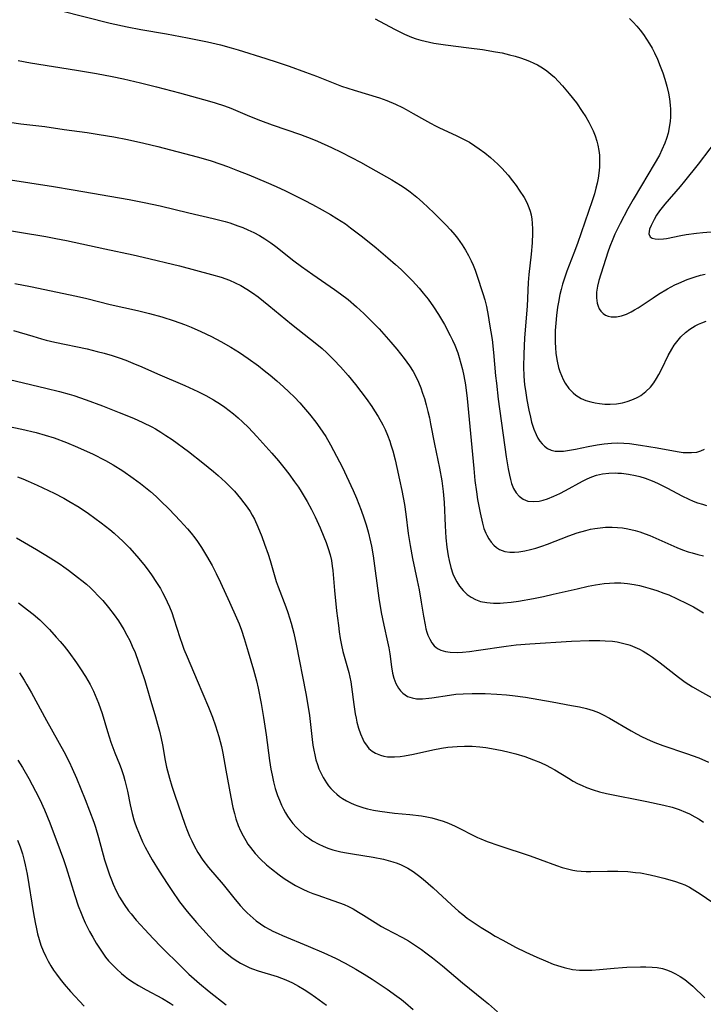
# Model space of a CAD drawing. Units: inches. Extents: x 2081580 to 2087077, y 201546 to 207062.
# Drawn here: x 2082421 to 2082510, y 203194 to 203322 of the extents above; entities that cross this region are included whole.
import ezdxf

# ---------------------------------------------------------------- set-up
doc = ezdxf.new("R2010")
doc.units = ezdxf.units.IN
doc.header["$MEASUREMENT"] = 0
doc.layers.add('c_03_T14S_R19E', color=191, linetype='Continuous')

msp = doc.modelspace()

# ---------------------------------------------------------------- linework, layer by layer
at = {"layer": 'c_03_T14S_R19E', "elevation": 974}
msp.add_lwpolyline([(2082420.44, 203317.13), (2082422.04, 203316.85), (2082428.06, 203315.89), (2082430.65, 203315.45), (2082432.69, 203315.07), (2082434.13, 203314.76), (2082436.37, 203314.23), (2082438.42, 203313.72), (2082441.41, 203312.93), (2082445.31, 203311.86), (2082446.07, 203311.64), (2082447.29, 203311.23), (2082448.09, 203310.93), (2082450.51, 203309.9), (2082451.98, 203309.31), (2082453.48, 203308.76), (2082457.15, 203307.49), (2082458.63, 203306.93), (2082459.37, 203306.63), (2082461.17, 203305.82), (2082462.43, 203305.21), (2082463.78, 203304.53), (2082464.96, 203303.9), (2082466.27, 203303.18), (2082469.02, 203301.6), (2082470.16, 203300.9), (2082470.77, 203300.51), (2082471.4, 203300.06), (2082472.3, 203299.34), (2082473.01, 203298.71), (2082474.5, 203297.31), (2082476.04, 203295.78), (2082476.66, 203295.13), (2082477.24, 203294.44), (2082477.58, 203294.02), (2082478.18, 203293.17), (2082478.63, 203292.45), (2082479.01, 203291.77), (2082479.35, 203291.08), (2082479.6, 203290.53), (2082479.85, 203289.87), (2082480.09, 203289.21), (2082480.86, 203286.84), (2082481.11, 203286), (2082481.33, 203285.13), (2082481.56, 203283.98), (2082481.75, 203282.82), (2082482.06, 203280.84), (2082482.27, 203279.15), (2082482.52, 203276.14), (2082482.62, 203275.17), (2082482.87, 203273.09), (2082483.9, 203265.6), (2082484.15, 203264.03), (2082484.31, 203263.2), (2082484.44, 203262.64), (2082484.61, 203262.1), (2082484.86, 203261.46), (2082485.18, 203260.92), (2082485.58, 203260.46), (2082486.1, 203260.08), (2082486.7, 203259.84), (2082487.39, 203259.77), (2082488.17, 203259.84), (2082488.72, 203259.97), (2082489.27, 203260.14), (2082490.11, 203260.47), (2082490.86, 203260.82), (2082491.61, 203261.2), (2082493.8, 203262.41), (2082494.41, 203262.72), (2082495.03, 203262.99), (2082495.62, 203263.2), (2082496.42, 203263.38), (2082497.23, 203263.47), (2082498.05, 203263.49), (2082498.42, 203263.48), (2082498.87, 203263.45), (2082499.79, 203263.35), (2082500.71, 203263.17), (2082501.29, 203263.02), (2082501.98, 203262.81), (2082502.87, 203262.47), (2082503.59, 203262.15), (2082504.86, 203261.52), (2082506.74, 203260.51), (2082507.63, 203260.08), (2082508.21, 203259.83), (2082508.79, 203259.61), (2082509.41, 203259.41), (2082509.94, 203259.25)], dxfattribs=at)
at = {"layer": 'c_03_T14S_R19E'}
for points in [[(2082425.91, 203323.64, 972), (2082432.43, 203322.01, 972), (2082434.63, 203321.5, 972), (2082436.4, 203321.16, 972), (2082439.74, 203320.59, 972), (2082442.48, 203320.09, 972), (2082445.06, 203319.56, 972), (2082446.76, 203319.17, 972), (2082448.14, 203318.8, 972), (2082449.07, 203318.52, 972), (2082452.67, 203317.4, 972), (2082454.14, 203316.92, 972), (2082455.67, 203316.39, 972), (2082457.83, 203315.61, 972), (2082459.23, 203315.08, 972), (2082461.39, 203314.23, 972), (2082462.5, 203313.81, 972), (2082464.13, 203313.26, 972), (2082467.41, 203312.26, 972), (2082468.39, 203311.92, 972), (2082469.51, 203311.46, 972), (2082470.4, 203311.03, 972), (2082470.88, 203310.78, 972), (2082471.8, 203310.26, 972), (2082473.29, 203309.4, 972), (2082474.06, 203308.97, 972), (2082474.69, 203308.64, 972), (2082475.25, 203308.37, 972), (2082477.41, 203307.4, 972), (2082478.36, 203306.92, 972), (2082479.11, 203306.5, 972), (2082479.84, 203306.04, 972), (2082480.39, 203305.66, 972), (2082481.14, 203305.11, 972), (2082481.86, 203304.53, 972), (2082482.35, 203304.09, 972), (2082482.83, 203303.64, 972), (2082483.35, 203303.11, 972), (2082484.14, 203302.23, 972), (2082484.74, 203301.47, 972), (2082485.18, 203300.89, 972), (2082485.6, 203300.29, 972), (2082486.23, 203299.3, 972), (2082486.57, 203298.67, 972), (2082486.85, 203298.03, 972), (2082487.02, 203297.54, 972), (2082487.14, 203297.04, 972), (2082487.23, 203296.51, 972), (2082487.29, 203295.96, 972), (2082487.31, 203295.18, 972), (2082487.31, 203294.68, 972), (2082487.26, 203293.44, 972), (2082487.15, 203291.95, 972), (2082486.85, 203289.3, 972), (2082486.76, 203288.26, 972), (2082486.62, 203285.16, 972), (2082486.3, 203281.08, 972), (2082486.2, 203278.93, 972), (2082486.17, 203277.3, 972), (2082486.2, 203276.07, 972), (2082486.3, 203274.95, 972), (2082486.4, 203274.22, 972), (2082486.6, 203272.98, 972), (2082486.84, 203271.66, 972), (2082487.04, 203270.75, 972), (2082487.21, 203270.11, 972), (2082487.5, 203269.19, 972), (2082487.79, 203268.49, 972), (2082488.02, 203268.03, 972), (2082488.29, 203267.61, 972), (2082488.56, 203267.27, 972), (2082488.86, 203266.97, 972), (2082489.27, 203266.67, 972), (2082489.74, 203266.46, 972), (2082490.26, 203266.34, 972), (2082490.82, 203266.31, 972), (2082491.36, 203266.33, 972), (2082491.87, 203266.39, 972), (2082492.91, 203266.57, 972), (2082494.56, 203266.91, 972), (2082495.71, 203267.13, 972), (2082496.64, 203267.27, 972), (2082497.58, 203267.36, 972), (2082498.39, 203267.39, 972), (2082499.19, 203267.37, 972), (2082499.91, 203267.31, 972), (2082501.34, 203267.12, 972), (2082503.53, 203266.76, 972), (2082505.64, 203266.36, 972), (2082506.37, 203266.24, 972), (2082506.89, 203266.17, 972), (2082507.39, 203266.13, 972), (2082508.01, 203266.13, 972), (2082508.68, 203266.21, 972), (2082509.2, 203266.35, 972), (2082509.66, 203266.57, 972)], [(2082466.85, 203322.57, 970), (2082469.4, 203321.22, 970), (2082470.66, 203320.58, 970), (2082471.6, 203320.18, 970), (2082472.21, 203319.97, 970), (2082472.82, 203319.77, 970), (2082473.35, 203319.63, 970), (2082474.49, 203319.38, 970), (2082475.99, 203319.15, 970), (2082479.05, 203318.79, 970), (2082480.84, 203318.55, 970), (2082482.53, 203318.28, 970), (2082483.37, 203318.11, 970), (2082484.34, 203317.88, 970), (2082485.06, 203317.69, 970), (2082485.77, 203317.47, 970), (2082486.38, 203317.25, 970), (2082486.94, 203317.04, 970), (2082487.49, 203316.79, 970), (2082487.98, 203316.55, 970), (2082488.6, 203316.19, 970), (2082489.18, 203315.79, 970), (2082489.71, 203315.37, 970), (2082490.17, 203314.95, 970), (2082490.7, 203314.41, 970), (2082491.2, 203313.85, 970), (2082492.09, 203312.79, 970), (2082493.02, 203311.61, 970), (2082493.79, 203310.52, 970), (2082494.24, 203309.82, 970), (2082494.66, 203309.11, 970), (2082494.87, 203308.69, 970), (2082495.2, 203307.98, 970), (2082495.46, 203307.32, 970), (2082495.67, 203306.65, 970), (2082495.8, 203306.14, 970), (2082495.93, 203305.44, 970), (2082496.01, 203304.82, 970), (2082496.05, 203304.19, 970), (2082496.03, 203303.26, 970), (2082495.96, 203302.5, 970), (2082495.85, 203301.84, 970), (2082495.72, 203301.18, 970), (2082495.56, 203300.52, 970), (2082495.36, 203299.81, 970), (2082495.07, 203298.9, 970), (2082493.16, 203293.34, 970), (2082492.69, 203292.06, 970), (2082491.79, 203289.73, 970), (2082491.55, 203289.08, 970), (2082491.22, 203288.03, 970), (2082491.04, 203287.37, 970), (2082490.88, 203286.7, 970), (2082490.68, 203285.71, 970), (2082490.57, 203285.04, 970), (2082490.43, 203283.97, 970), (2082490.34, 203282.98, 970), (2082490.28, 203282.03, 970), (2082490.26, 203281.12, 970), (2082490.27, 203280.46, 970), (2082490.3, 203279.8, 970), (2082490.37, 203279.03, 970), (2082490.53, 203278.04, 970), (2082490.72, 203277.22, 970), (2082490.88, 203276.69, 970), (2082491.07, 203276.18, 970), (2082491.31, 203275.65, 970), (2082491.58, 203275.15, 970), (2082492.05, 203274.48, 970), (2082492.59, 203273.89, 970), (2082492.96, 203273.59, 970), (2082493.64, 203273.18, 970), (2082494.25, 203272.92, 970), (2082494.89, 203272.72, 970), (2082495.45, 203272.6, 970), (2082496.04, 203272.51, 970), (2082496.74, 203272.45, 970), (2082497.43, 203272.44, 970), (2082498.26, 203272.49, 970), (2082499.01, 203272.62, 970), (2082499.63, 203272.78, 970), (2082500.24, 203272.99, 970), (2082500.82, 203273.25, 970), (2082501.12, 203273.41, 970), (2082501.4, 203273.58, 970), (2082502.06, 203274.07, 970), (2082502.65, 203274.65, 970), (2082503.08, 203275.19, 970), (2082503.46, 203275.78, 970), (2082503.76, 203276.3, 970), (2082504.12, 203277.02, 970), (2082504.96, 203278.78, 970), (2082505.43, 203279.6, 970), (2082505.75, 203280.09, 970), (2082506.09, 203280.56, 970), (2082506.62, 203281.18, 970), (2082507.21, 203281.75, 970), (2082507.76, 203282.18, 970), (2082508.45, 203282.62, 970), (2082508.88, 203282.84, 970), (2082509.32, 203283.03, 970), (2082509.89, 203283.24, 970)], [(2082499.91, 203322.61, 968), (2082500.4, 203322.12, 968), (2082500.87, 203321.6, 968), (2082501.32, 203321.07, 968), (2082501.76, 203320.5, 968), (2082502.16, 203319.92, 968), (2082502.54, 203319.32, 968), (2082502.88, 203318.72, 968), (2082503.2, 203318.11, 968), (2082503.57, 203317.29, 968), (2082503.93, 203316.41, 968), (2082504.25, 203315.52, 968), (2082504.51, 203314.72, 968), (2082504.78, 203313.8, 968), (2082504.99, 203312.88, 968), (2082505.12, 203312.16, 968), (2082505.21, 203311.31, 968), (2082505.24, 203310.8, 968), (2082505.25, 203310.3, 968), (2082505.24, 203309.77, 968), (2082505.2, 203309.24, 968), (2082505.08, 203308.4, 968), (2082504.94, 203307.69, 968), (2082504.74, 203306.99, 968), (2082504.53, 203306.37, 968), (2082504.15, 203305.5, 968), (2082503.81, 203304.84, 968), (2082503.15, 203303.67, 968), (2082501.49, 203300.89, 968), (2082500.41, 203299.04, 968), (2082499.73, 203297.82, 968), (2082498.72, 203295.93, 968), (2082498.02, 203294.53, 968), (2082497.75, 203293.91, 968), (2082497.38, 203292.94, 968), (2082497.13, 203292.22, 968), (2082495.95, 203288.51, 968), (2082495.77, 203287.78, 968), (2082495.66, 203287.01, 968), (2082495.64, 203286.27, 968), (2082495.72, 203285.58, 968), (2082495.84, 203285.17, 968), (2082496, 203284.82, 968), (2082496.21, 203284.51, 968), (2082496.49, 203284.24, 968), (2082496.81, 203284.03, 968), (2082497.16, 203283.9, 968), (2082497.53, 203283.81, 968), (2082498.24, 203283.8, 968), (2082498.87, 203283.93, 968), (2082499.53, 203284.16, 968), (2082500.14, 203284.45, 968), (2082500.6, 203284.69, 968), (2082501.05, 203284.97, 968), (2082502.99, 203286.28, 968), (2082503.7, 203286.75, 968), (2082504.86, 203287.43, 968), (2082505.82, 203287.94, 968), (2082506.36, 203288.19, 968), (2082507.44, 203288.65, 968), (2082507.95, 203288.83, 968), (2082508.47, 203289, 968), (2082509.17, 203289.2, 968), (2082509.78, 203289.34, 968)], [(2082419.32, 203309.12, 976), (2082420.81, 203308.91, 976), (2082423.93, 203308.53, 976), (2082426.44, 203308.17, 976), (2082429.41, 203307.78, 976), (2082431, 203307.53, 976), (2082432.9, 203307.2, 976), (2082434.68, 203306.85, 976), (2082436.78, 203306.38, 976), (2082438.61, 203305.93, 976), (2082443.72, 203304.6, 976), (2082445.43, 203304.11, 976), (2082446.82, 203303.66, 976), (2082447.65, 203303.36, 976), (2082448.99, 203302.84, 976), (2082450.43, 203302.26, 976), (2082452.71, 203301.3, 976), (2082453.98, 203300.74, 976), (2082455.19, 203300.18, 976), (2082457.63, 203298.98, 976), (2082458.73, 203298.41, 976), (2082459.97, 203297.73, 976), (2082461.08, 203297.1, 976), (2082461.9, 203296.6, 976), (2082462.99, 203295.87, 976), (2082463.65, 203295.39, 976), (2082465.24, 203294.18, 976), (2082467, 203292.75, 976), (2082468.51, 203291.48, 976), (2082469.52, 203290.6, 976), (2082470.23, 203289.95, 976), (2082470.81, 203289.4, 976), (2082471.73, 203288.46, 976), (2082472.58, 203287.51, 976), (2082473.12, 203286.86, 976), (2082473.74, 203286.09, 976), (2082474.46, 203285.1, 976), (2082475.12, 203284.09, 976), (2082475.89, 203282.78, 976), (2082476.62, 203281.38, 976), (2082476.93, 203280.75, 976), (2082477.21, 203280.11, 976), (2082477.61, 203279.09, 976), (2082477.8, 203278.49, 976), (2082478.02, 203277.73, 976), (2082478.2, 203276.96, 976), (2082478.38, 203276.13, 976), (2082478.59, 203274.93, 976), (2082478.82, 203273.16, 976), (2082479.68, 203264.05, 976), (2082479.84, 203262.49, 976), (2082480.02, 203261.04, 976), (2082480.18, 203260.03, 976), (2082480.51, 203258.3, 976), (2082480.82, 203256.94, 976), (2082481.01, 203256.27, 976), (2082481.24, 203255.65, 976), (2082481.37, 203255.38, 976), (2082481.64, 203254.9, 976), (2082481.95, 203254.47, 976), (2082482.28, 203254.11, 976), (2082482.65, 203253.8, 976), (2082483.05, 203253.55, 976), (2082483.74, 203253.29, 976), (2082484.37, 203253.19, 976), (2082484.96, 203253.18, 976), (2082485.56, 203253.23, 976), (2082486.33, 203253.36, 976), (2082487.04, 203253.52, 976), (2082487.75, 203253.72, 976), (2082488.52, 203253.97, 976), (2082489.26, 203254.23, 976), (2082492.05, 203255.31, 976), (2082493.11, 203255.68, 976), (2082494.25, 203256.02, 976), (2082494.84, 203256.16, 976), (2082495.44, 203256.28, 976), (2082496.12, 203256.37, 976), (2082496.8, 203256.43, 976), (2082497.69, 203256.45, 976), (2082498.36, 203256.41, 976), (2082499.03, 203256.34, 976), (2082499.7, 203256.23, 976), (2082500.66, 203256.01, 976), (2082501.28, 203255.83, 976), (2082501.98, 203255.59, 976), (2082502.56, 203255.36, 976), (2082506.08, 203253.81, 976), (2082506.82, 203253.51, 976), (2082507.57, 203253.24, 976), (2082508.07, 203253.08, 976), (2082508.81, 203252.88, 976), (2082509.55, 203252.71, 976)], [(2082511.91, 203307.63, 966), (2082508.86, 203303.67, 966), (2082507.1, 203301.46, 966), (2082506.51, 203300.75, 966), (2082504.51, 203298.46, 966), (2082503.85, 203297.59, 966), (2082503.46, 203297, 966), (2082503.14, 203296.47, 966), (2082502.74, 203295.68, 966), (2082502.53, 203295.2, 966), (2082502.44, 203294.61, 966), (2082502.6, 203294.21, 966), (2082502.88, 203294.04, 966), (2082503.26, 203293.94, 966), (2082503.72, 203293.9, 966), (2082504.36, 203293.94, 966), (2082504.76, 203294, 966), (2082506.61, 203294.38, 966), (2082507.29, 203294.49, 966), (2082508.66, 203294.67, 966), (2082509.45, 203294.76, 966), (2082511.06, 203294.9, 966)], [(2082418.91, 203301.69, 978), (2082425.04, 203300.73, 978), (2082427.6, 203300.31, 978), (2082434.9, 203299.05, 978), (2082436.85, 203298.68, 978), (2082438.9, 203298.23, 978), (2082442.65, 203297.31, 978), (2082445.8, 203296.58, 978), (2082447.37, 203296.18, 978), (2082447.99, 203296, 978), (2082449, 203295.65, 978), (2082449.67, 203295.4, 978), (2082450.32, 203295.11, 978), (2082451.08, 203294.75, 978), (2082451.81, 203294.36, 978), (2082452.51, 203293.94, 978), (2082453.29, 203293.42, 978), (2082453.97, 203292.92, 978), (2082456.29, 203291.09, 978), (2082457.29, 203290.35, 978), (2082458.76, 203289.29, 978), (2082461.57, 203287.34, 978), (2082462.37, 203286.77, 978), (2082463.34, 203286.04, 978), (2082464.46, 203285.09, 978), (2082465.39, 203284.24, 978), (2082466.45, 203283.18, 978), (2082467.37, 203282.22, 978), (2082468.91, 203280.52, 978), (2082469.68, 203279.61, 978), (2082470.63, 203278.39, 978), (2082471.32, 203277.42, 978), (2082471.79, 203276.67, 978), (2082472.19, 203275.96, 978), (2082472.5, 203275.29, 978), (2082472.8, 203274.55, 978), (2082473.04, 203273.87, 978), (2082473.26, 203273.17, 978), (2082473.5, 203272.33, 978), (2082473.72, 203271.49, 978), (2082473.91, 203270.65, 978), (2082474.07, 203269.88, 978), (2082474.56, 203267.24, 978), (2082475.25, 203264.12, 978), (2082475.54, 203262.48, 978), (2082475.64, 203261.78, 978), (2082475.72, 203261.08, 978), (2082475.82, 203259.64, 978), (2082475.96, 203256.63, 978), (2082476.07, 203255.04, 978), (2082476.19, 203253.83, 978), (2082476.26, 203253.29, 978), (2082476.35, 203252.69, 978), (2082476.47, 203252.09, 978), (2082476.7, 203251.19, 978), (2082476.98, 203250.38, 978), (2082477.32, 203249.61, 978), (2082477.48, 203249.31, 978), (2082477.84, 203248.75, 978), (2082478.3, 203248.18, 978), (2082478.82, 203247.69, 978), (2082479.35, 203247.32, 978), (2082479.93, 203247.03, 978), (2082480.58, 203246.79, 978), (2082481.4, 203246.62, 978), (2082482.24, 203246.54, 978), (2082483.12, 203246.55, 978), (2082483.57, 203246.58, 978), (2082484.53, 203246.68, 978), (2082485.51, 203246.83, 978), (2082487.47, 203247.18, 978), (2082488.73, 203247.43, 978), (2082490.02, 203247.71, 978), (2082493.12, 203248.43, 978), (2082494.56, 203248.75, 978), (2082495.51, 203248.93, 978), (2082496.64, 203249.1, 978), (2082497.32, 203249.16, 978), (2082498, 203249.19, 978), (2082498.82, 203249.18, 978), (2082499.68, 203249.11, 978), (2082500.53, 203248.98, 978), (2082501.24, 203248.84, 978), (2082501.7, 203248.73, 978), (2082502.6, 203248.48, 978), (2082503.49, 203248.2, 978), (2082504.4, 203247.87, 978), (2082505.03, 203247.62, 978), (2082506.14, 203247.13, 978), (2082507.39, 203246.52, 978), (2082508.26, 203246.06, 978), (2082509.53, 203245.31, 978)], [(2082417.42, 203295.34, 980), (2082424.06, 203294.23, 980), (2082425.37, 203294, 980), (2082426.76, 203293.72, 980), (2082431.71, 203292.62, 980), (2082435.4, 203291.85, 980), (2082436.69, 203291.56, 980), (2082441.43, 203290.41, 980), (2082445.58, 203289.32, 980), (2082446.86, 203288.94, 980), (2082447.92, 203288.55, 980), (2082448.67, 203288.23, 980), (2082449.39, 203287.87, 980), (2082450.19, 203287.41, 980), (2082450.94, 203286.92, 980), (2082451.66, 203286.38, 980), (2082453.04, 203285.27, 980), (2082455.99, 203282.83, 980), (2082459.29, 203280.25, 980), (2082459.96, 203279.68, 980), (2082460.6, 203279.09, 980), (2082461.48, 203278.22, 980), (2082462.38, 203277.27, 980), (2082463.37, 203276.15, 980), (2082464.29, 203275.01, 980), (2082465.7, 203273.17, 980), (2082466.45, 203272.11, 980), (2082466.8, 203271.58, 980), (2082467.27, 203270.83, 980), (2082467.87, 203269.75, 980), (2082468.16, 203269.14, 980), (2082468.48, 203268.39, 980), (2082468.76, 203267.62, 980), (2082468.92, 203267.13, 980), (2082469.15, 203266.36, 980), (2082469.46, 203265.19, 980), (2082469.7, 203264.18, 980), (2082470.05, 203262.58, 980), (2082470.34, 203261.19, 980), (2082470.67, 203259.4, 980), (2082470.87, 203258.13, 980), (2082471.17, 203255.61, 980), (2082471.41, 203254.05, 980), (2082471.73, 203252.35, 980), (2082472.34, 203249.5, 980), (2082472.58, 203248.28, 980), (2082472.85, 203246.69, 980), (2082473.13, 203244.88, 980), (2082473.35, 203243.72, 980), (2082473.47, 203243.21, 980), (2082473.59, 203242.79, 980), (2082473.73, 203242.38, 980), (2082473.96, 203241.86, 980), (2082474.23, 203241.39, 980), (2082474.55, 203241, 980), (2082474.79, 203240.79, 980), (2082475.06, 203240.6, 980), (2082475.41, 203240.44, 980), (2082475.99, 203240.27, 980), (2082476.62, 203240.18, 980), (2082477.56, 203240.15, 980), (2082478.24, 203240.18, 980), (2082479.11, 203240.26, 980), (2082480.29, 203240.42, 980), (2082483.89, 203240.96, 980), (2082485.21, 203241.12, 980), (2082486.96, 203241.27, 980), (2082492.41, 203241.59, 980), (2082494.7, 203241.68, 980), (2082496.08, 203241.69, 980), (2082496.75, 203241.67, 980), (2082497.71, 203241.6, 980), (2082498.34, 203241.51, 980), (2082499.04, 203241.37, 980), (2082499.73, 203241.17, 980), (2082500.01, 203241.08, 980), (2082500.64, 203240.83, 980), (2082501.25, 203240.55, 980), (2082501.71, 203240.3, 980), (2082502.42, 203239.88, 980), (2082502.94, 203239.53, 980), (2082503.92, 203238.8, 980), (2082506.29, 203236.92, 980), (2082507.18, 203236.28, 980), (2082508.12, 203235.68, 980), (2082509.43, 203234.93, 980), (2082510.99, 203234.08, 980)], [(2082420.03, 203288.15, 982), (2082422.07, 203287.75, 982), (2082428.04, 203286.48, 982), (2082429.37, 203286.17, 982), (2082432.43, 203285.41, 982), (2082435.96, 203284.61, 982), (2082437.51, 203284.23, 982), (2082439.13, 203283.78, 982), (2082440.72, 203283.28, 982), (2082442.07, 203282.79, 982), (2082442.93, 203282.45, 982), (2082444.2, 203281.9, 982), (2082445.61, 203281.22, 982), (2082446.79, 203280.59, 982), (2082448.11, 203279.84, 982), (2082449.21, 203279.16, 982), (2082450.37, 203278.39, 982), (2082451.68, 203277.43, 982), (2082452.45, 203276.82, 982), (2082453.21, 203276.2, 982), (2082454.08, 203275.46, 982), (2082454.94, 203274.69, 982), (2082455.66, 203274.02, 982), (2082456.36, 203273.33, 982), (2082457.06, 203272.59, 982), (2082457.55, 203272.04, 982), (2082458.33, 203271.14, 982), (2082459.16, 203270.08, 982), (2082459.69, 203269.35, 982), (2082460.44, 203268.21, 982), (2082461.07, 203267.14, 982), (2082461.86, 203265.68, 982), (2082462.62, 203264.19, 982), (2082463.16, 203263.07, 982), (2082464.02, 203261.19, 982), (2082464.42, 203260.23, 982), (2082465.03, 203258.63, 982), (2082465.38, 203257.66, 982), (2082465.68, 203256.76, 982), (2082465.95, 203255.84, 982), (2082466.27, 203254.54, 982), (2082466.38, 203253.98, 982), (2082466.6, 203252.71, 982), (2082466.79, 203251.41, 982), (2082467.15, 203248.5, 982), (2082467.34, 203247.22, 982), (2082467.66, 203245.32, 982), (2082467.98, 203243.67, 982), (2082468.47, 203241.54, 982), (2082468.64, 203240.74, 982), (2082468.77, 203239.97, 982), (2082468.99, 203238.29, 982), (2082469.13, 203237.44, 982), (2082469.29, 203236.81, 982), (2082469.55, 203236.12, 982), (2082469.89, 203235.51, 982), (2082470.16, 203235.16, 982), (2082470.46, 203234.86, 982), (2082470.76, 203234.62, 982), (2082471.09, 203234.42, 982), (2082471.66, 203234.22, 982), (2082472.26, 203234.12, 982), (2082473.04, 203234.12, 982), (2082473.85, 203234.2, 982), (2082474.23, 203234.25, 982), (2082476.52, 203234.6, 982), (2082477.35, 203234.7, 982), (2082478.31, 203234.78, 982), (2082479.46, 203234.82, 982), (2082480.33, 203234.82, 982), (2082481.16, 203234.81, 982), (2082482.69, 203234.73, 982), (2082483.95, 203234.63, 982), (2082484.72, 203234.54, 982), (2082486.39, 203234.32, 982), (2082488.16, 203234.04, 982), (2082489.88, 203233.74, 982), (2082492.39, 203233.26, 982), (2082493.44, 203233.05, 982), (2082494.35, 203232.84, 982), (2082495.22, 203232.58, 982), (2082495.88, 203232.33, 982), (2082496.52, 203232.04, 982), (2082497.35, 203231.6, 982), (2082500.14, 203229.95, 982), (2082500.85, 203229.55, 982), (2082501.56, 203229.17, 982), (2082502.61, 203228.67, 982), (2082503.22, 203228.42, 982), (2082504.26, 203228.04, 982), (2082507.36, 203227.01, 982), (2082508.95, 203226.42, 982), (2082510.22, 203225.88, 982)], [(2082419.86, 203282.03, 984), (2082422.36, 203281.26, 984), (2082423.5, 203280.93, 984), (2082424.11, 203280.77, 984), (2082425.24, 203280.51, 984), (2082429.41, 203279.63, 984), (2082430.73, 203279.3, 984), (2082431.63, 203279.06, 984), (2082432.69, 203278.75, 984), (2082433.58, 203278.45, 984), (2082434.46, 203278.14, 984), (2082435.38, 203277.77, 984), (2082436.54, 203277.28, 984), (2082438.56, 203276.38, 984), (2082442.13, 203274.85, 984), (2082443.82, 203274.08, 984), (2082444.87, 203273.55, 984), (2082445.85, 203273, 984), (2082446.74, 203272.44, 984), (2082447.32, 203272.04, 984), (2082447.88, 203271.61, 984), (2082448.44, 203271.17, 984), (2082449.04, 203270.66, 984), (2082449.62, 203270.13, 984), (2082450.4, 203269.38, 984), (2082451.48, 203268.25, 984), (2082453.45, 203266.06, 984), (2082454.3, 203265.07, 984), (2082454.99, 203264.2, 984), (2082455.64, 203263.36, 984), (2082456.39, 203262.35, 984), (2082456.88, 203261.66, 984), (2082457.26, 203261.07, 984), (2082457.65, 203260.42, 984), (2082458.03, 203259.76, 984), (2082458.59, 203258.72, 984), (2082459.05, 203257.79, 984), (2082459.72, 203256.33, 984), (2082460.21, 203255.16, 984), (2082460.49, 203254.43, 984), (2082460.75, 203253.68, 984), (2082461.01, 203252.82, 984), (2082461.18, 203252.08, 984), (2082461.29, 203251.38, 984), (2082461.36, 203250.78, 984), (2082461.59, 203248.21, 984), (2082461.85, 203245.56, 984), (2082462.08, 203243.63, 984), (2082462.19, 203242.81, 984), (2082462.33, 203241.96, 984), (2082462.49, 203241.11, 984), (2082462.68, 203240.28, 984), (2082463.27, 203238.16, 984), (2082463.43, 203237.54, 984), (2082463.57, 203236.91, 984), (2082463.69, 203236.3, 984), (2082463.78, 203235.68, 984), (2082464.08, 203233.38, 984), (2082464.28, 203232.16, 984), (2082464.39, 203231.61, 984), (2082464.5, 203231.08, 984), (2082464.7, 203230.3, 984), (2082464.95, 203229.56, 984), (2082465.25, 203228.86, 984), (2082465.44, 203228.49, 984), (2082465.59, 203228.25, 984), (2082466.06, 203227.67, 984), (2082466.47, 203227.32, 984), (2082466.92, 203227.04, 984), (2082467.55, 203226.78, 984), (2082468, 203226.66, 984), (2082468.47, 203226.58, 984), (2082468.93, 203226.55, 984), (2082469.39, 203226.55, 984), (2082470.12, 203226.6, 984), (2082470.7, 203226.68, 984), (2082471.85, 203226.9, 984), (2082474.36, 203227.47, 984), (2082475.51, 203227.69, 984), (2082476.33, 203227.81, 984), (2082477.53, 203227.93, 984), (2082478.5, 203227.96, 984), (2082479.47, 203227.94, 984), (2082480.49, 203227.86, 984), (2082481.25, 203227.77, 984), (2082482.01, 203227.65, 984), (2082483.37, 203227.4, 984), (2082484.27, 203227.19, 984), (2082485.17, 203226.95, 984), (2082486.34, 203226.59, 984), (2082487.47, 203226.19, 984), (2082488.37, 203225.82, 984), (2082489.19, 203225.44, 984), (2082489.59, 203225.23, 984), (2082490.23, 203224.87, 984), (2082491.99, 203223.77, 984), (2082492.61, 203223.41, 984), (2082493.19, 203223.1, 984), (2082493.76, 203222.83, 984), (2082494.35, 203222.57, 984), (2082495.21, 203222.26, 984), (2082496.02, 203222.01, 984), (2082496.95, 203221.79, 984), (2082502.17, 203220.76, 984), (2082504.39, 203220.28, 984), (2082505.48, 203220, 984), (2082506.4, 203219.7, 984), (2082507.21, 203219.38, 984), (2082507.73, 203219.15, 984), (2082508.44, 203218.77, 984), (2082508.99, 203218.44, 984), (2082509.53, 203218.08, 984)], [(2082417.28, 203276.12, 986), (2082424.05, 203274.53, 986), (2082425.85, 203274.09, 986), (2082427.07, 203273.74, 986), (2082427.7, 203273.55, 986), (2082429.3, 203273.01, 986), (2082431.44, 203272.22, 986), (2082433.59, 203271.37, 986), (2082435.43, 203270.61, 986), (2082436.65, 203270.07, 986), (2082437.84, 203269.48, 986), (2082438.3, 203269.22, 986), (2082438.99, 203268.81, 986), (2082439.66, 203268.37, 986), (2082440.46, 203267.83, 986), (2082442.59, 203266.28, 986), (2082444.47, 203264.82, 986), (2082445.84, 203263.69, 986), (2082446.44, 203263.17, 986), (2082447.42, 203262.27, 986), (2082447.97, 203261.72, 986), (2082448.57, 203261.1, 986), (2082449.38, 203260.17, 986), (2082449.81, 203259.62, 986), (2082450.22, 203259.06, 986), (2082450.6, 203258.47, 986), (2082450.88, 203258, 986), (2082451.16, 203257.47, 986), (2082451.63, 203256.47, 986), (2082452.14, 203255.21, 986), (2082452.5, 203254.24, 986), (2082452.97, 203252.91, 986), (2082453.22, 203252.12, 986), (2082453.73, 203250.29, 986), (2082454.01, 203249.37, 986), (2082454.25, 203248.69, 986), (2082455.26, 203246.08, 986), (2082455.51, 203245.36, 986), (2082455.94, 203243.96, 986), (2082456.29, 203242.65, 986), (2082456.6, 203241.23, 986), (2082457.86, 203234.81, 986), (2082458.08, 203233.55, 986), (2082458.32, 203231.94, 986), (2082458.68, 203228.8, 986), (2082458.78, 203228.09, 986), (2082458.89, 203227.45, 986), (2082459.02, 203226.81, 986), (2082459.17, 203226.18, 986), (2082459.35, 203225.56, 986), (2082459.55, 203225.01, 986), (2082459.74, 203224.59, 986), (2082460.11, 203223.87, 986), (2082460.53, 203223.19, 986), (2082460.82, 203222.8, 986), (2082461.12, 203222.44, 986), (2082461.48, 203222.06, 986), (2082461.87, 203221.7, 986), (2082462.24, 203221.41, 986), (2082462.63, 203221.14, 986), (2082463.13, 203220.84, 986), (2082463.64, 203220.58, 986), (2082464.12, 203220.37, 986), (2082464.61, 203220.18, 986), (2082465.41, 203219.93, 986), (2082465.86, 203219.81, 986), (2082466.65, 203219.63, 986), (2082467.46, 203219.48, 986), (2082468.41, 203219.35, 986), (2082469.36, 203219.25, 986), (2082471.37, 203219.06, 986), (2082472.87, 203218.88, 986), (2082473.6, 203218.76, 986), (2082474.23, 203218.63, 986), (2082474.99, 203218.43, 986), (2082475.7, 203218.2, 986), (2082476.39, 203217.94, 986), (2082477.28, 203217.54, 986), (2082480.16, 203216.09, 986), (2082480.6, 203215.89, 986), (2082481.44, 203215.55, 986), (2082482.94, 203215.02, 986), (2082487.03, 203213.68, 986), (2082488.32, 203213.23, 986), (2082490.44, 203212.45, 986), (2082491.18, 203212.19, 986), (2082491.87, 203211.99, 986), (2082492.57, 203211.83, 986), (2082493.1, 203211.76, 986), (2082493.64, 203211.71, 986), (2082494.29, 203211.67, 986), (2082494.89, 203211.67, 986), (2082497.08, 203211.7, 986), (2082498.43, 203211.69, 986), (2082499.7, 203211.64, 986), (2082500.72, 203211.54, 986), (2082501.37, 203211.46, 986), (2082502.6, 203211.23, 986), (2082503.52, 203211.02, 986), (2082504.41, 203210.8, 986), (2082505.78, 203210.41, 986), (2082506.66, 203210.11, 986), (2082507.13, 203209.91, 986), (2082507.73, 203209.61, 986), (2082508.44, 203209.19, 986), (2082509.13, 203208.73, 986), (2082510.78, 203207.61, 986)], [(2082415.67, 203270.25, 988), (2082420.93, 203269.2, 988), (2082422.8, 203268.76, 988), (2082423.97, 203268.42, 988), (2082425.13, 203268.05, 988), (2082426.72, 203267.46, 988), (2082428.19, 203266.86, 988), (2082429.42, 203266.3, 988), (2082430.13, 203265.96, 988), (2082431.79, 203265.11, 988), (2082432.81, 203264.53, 988), (2082434.07, 203263.75, 988), (2082435.42, 203262.83, 988), (2082436.38, 203262.12, 988), (2082437.02, 203261.61, 988), (2082437.64, 203261.09, 988), (2082438.4, 203260.41, 988), (2082438.98, 203259.86, 988), (2082440.09, 203258.77, 988), (2082441.5, 203257.28, 988), (2082442.45, 203256.22, 988), (2082442.94, 203255.64, 988), (2082443.41, 203255.06, 988), (2082443.76, 203254.58, 988), (2082444.3, 203253.8, 988), (2082444.96, 203252.73, 988), (2082445.66, 203251.47, 988), (2082446.2, 203250.41, 988), (2082446.76, 203249.22, 988), (2082447.94, 203246.67, 988), (2082448.85, 203244.64, 988), (2082449.18, 203243.86, 988), (2082449.49, 203243.06, 988), (2082449.85, 203241.95, 988), (2082450.35, 203240.24, 988), (2082451.07, 203237.88, 988), (2082451.44, 203236.47, 988), (2082451.66, 203235.48, 988), (2082452.03, 203233.52, 988), (2082452.34, 203231.7, 988), (2082452.68, 203229.44, 988), (2082453.13, 203226.11, 988), (2082453.31, 203224.95, 988), (2082453.46, 203224.17, 988), (2082453.65, 203223.3, 988), (2082453.88, 203222.45, 988), (2082454.17, 203221.55, 988), (2082454.41, 203220.91, 988), (2082454.68, 203220.29, 988), (2082454.94, 203219.77, 988), (2082455.22, 203219.27, 988), (2082455.48, 203218.84, 988), (2082455.76, 203218.43, 988), (2082456.17, 203217.9, 988), (2082456.6, 203217.4, 988), (2082457.11, 203216.89, 988), (2082457.68, 203216.39, 988), (2082458.19, 203216.01, 988), (2082458.73, 203215.65, 988), (2082459.54, 203215.2, 988), (2082460.11, 203214.93, 988), (2082460.7, 203214.7, 988), (2082461.35, 203214.49, 988), (2082462.42, 203214.21, 988), (2082463.15, 203214.06, 988), (2082463.93, 203213.93, 988), (2082466.59, 203213.51, 988), (2082467.93, 203213.25, 988), (2082468.55, 203213.1, 988), (2082469.15, 203212.92, 988), (2082469.74, 203212.72, 988), (2082470.25, 203212.51, 988), (2082470.75, 203212.27, 988), (2082471.1, 203212.08, 988), (2082471.8, 203211.64, 988), (2082472.48, 203211.15, 988), (2082473.11, 203210.65, 988), (2082474.39, 203209.54, 988), (2082476.77, 203207.31, 988), (2082477.69, 203206.49, 988), (2082478.25, 203206.04, 988), (2082478.84, 203205.6, 988), (2082479.59, 203205.07, 988), (2082480.65, 203204.37, 988), (2082481.71, 203203.71, 988), (2082482.48, 203203.25, 988), (2082483.45, 203202.7, 988), (2082485.11, 203201.83, 988), (2082486.45, 203201.15, 988), (2082487.87, 203200.5, 988), (2082488.99, 203200.02, 988), (2082490, 203199.62, 988), (2082490.56, 203199.42, 988), (2082491.44, 203199.16, 988), (2082492.53, 203198.92, 988), (2082493.43, 203198.82, 988), (2082494.22, 203198.8, 988), (2082495.02, 203198.82, 988), (2082496.03, 203198.89, 988), (2082497.94, 203199.07, 988), (2082499.01, 203199.15, 988), (2082499.59, 203199.19, 988), (2082501.38, 203199.24, 988), (2082502.07, 203199.25, 988), (2082502.86, 203199.23, 988), (2082503.54, 203199.16, 988), (2082504.2, 203199.03, 988), (2082504.76, 203198.86, 988), (2082505.3, 203198.64, 988), (2082505.92, 203198.33, 988), (2082506.53, 203197.98, 988), (2082507.12, 203197.59, 988), (2082507.65, 203197.17, 988), (2082508.16, 203196.73, 988), (2082509.73, 203195.22, 988)], [(2082420.36, 203262.97, 990), (2082421.07, 203262.71, 990), (2082421.77, 203262.43, 990), (2082422.93, 203261.92, 990), (2082425.12, 203260.88, 990), (2082426.39, 203260.21, 990), (2082427.06, 203259.83, 990), (2082428.37, 203259.02, 990), (2082429.58, 203258.2, 990), (2082431.23, 203257, 990), (2082432.37, 203256.12, 990), (2082432.93, 203255.66, 990), (2082433.59, 203255.07, 990), (2082434.03, 203254.64, 990), (2082434.93, 203253.73, 990), (2082435.9, 203252.66, 990), (2082436.78, 203251.59, 990), (2082437.24, 203251, 990), (2082437.79, 203250.23, 990), (2082438.45, 203249.26, 990), (2082438.94, 203248.47, 990), (2082439.24, 203247.93, 990), (2082439.53, 203247.39, 990), (2082439.84, 203246.74, 990), (2082440.13, 203246.08, 990), (2082440.42, 203245.34, 990), (2082440.7, 203244.52, 990), (2082441.48, 203242.07, 990), (2082441.77, 203241.22, 990), (2082442.01, 203240.56, 990), (2082442.41, 203239.59, 990), (2082443.74, 203236.51, 990), (2082445.19, 203233.03, 990), (2082445.72, 203231.71, 990), (2082446.11, 203230.6, 990), (2082446.55, 203229.22, 990), (2082446.89, 203227.93, 990), (2082447.07, 203227.06, 990), (2082447.46, 203224.81, 990), (2082448.09, 203221.33, 990), (2082448.37, 203219.96, 990), (2082448.56, 203219.18, 990), (2082448.76, 203218.51, 990), (2082449.07, 203217.64, 990), (2082449.36, 203216.95, 990), (2082449.69, 203216.29, 990), (2082450.04, 203215.67, 990), (2082450.33, 203215.22, 990), (2082450.64, 203214.78, 990), (2082451.28, 203214, 990), (2082451.98, 203213.25, 990), (2082452.76, 203212.52, 990), (2082453.39, 203211.98, 990), (2082454.39, 203211.21, 990), (2082455.04, 203210.74, 990), (2082455.71, 203210.31, 990), (2082456.51, 203209.84, 990), (2082457.48, 203209.35, 990), (2082458.13, 203209.06, 990), (2082458.77, 203208.8, 990), (2082459.42, 203208.56, 990), (2082461.35, 203207.9, 990), (2082462.23, 203207.58, 990), (2082462.82, 203207.34, 990), (2082463.41, 203207.08, 990), (2082463.99, 203206.78, 990), (2082464.71, 203206.38, 990), (2082465.35, 203205.99, 990), (2082467.67, 203204.52, 990), (2082468.24, 203204.19, 990), (2082469.23, 203203.66, 990), (2082470.42, 203203.05, 990), (2082471.2, 203202.62, 990), (2082471.74, 203202.28, 990), (2082472.87, 203201.51, 990), (2082473.46, 203201.08, 990), (2082474.34, 203200.41, 990), (2082475.62, 203199.37, 990), (2082478.21, 203197.18, 990), (2082480.95, 203194.98, 990), (2082481.58, 203194.44, 990), (2082482.77, 203193.38, 990)], [(2082420.23, 203255.07, 992), (2082422.83, 203253.55, 992), (2082424.6, 203252.47, 992), (2082425.91, 203251.62, 992), (2082426.39, 203251.29, 992), (2082427.01, 203250.84, 992), (2082428.19, 203249.95, 992), (2082428.74, 203249.52, 992), (2082429.33, 203249.02, 992), (2082429.85, 203248.55, 992), (2082430.35, 203248.07, 992), (2082430.83, 203247.57, 992), (2082431.47, 203246.88, 992), (2082432.22, 203245.97, 992), (2082432.95, 203245.02, 992), (2082433.48, 203244.27, 992), (2082433.84, 203243.7, 992), (2082434.2, 203243.12, 992), (2082434.59, 203242.4, 992), (2082434.96, 203241.7, 992), (2082435.29, 203240.98, 992), (2082435.65, 203240.14, 992), (2082436.12, 203238.9, 992), (2082436.38, 203238.14, 992), (2082436.91, 203236.5, 992), (2082437.57, 203234.24, 992), (2082438.32, 203231.78, 992), (2082438.58, 203230.83, 992), (2082438.82, 203229.9, 992), (2082439.03, 203228.97, 992), (2082439.2, 203228.14, 992), (2082439.57, 203226.1, 992), (2082439.76, 203225.22, 992), (2082440.14, 203223.78, 992), (2082440.45, 203222.77, 992), (2082440.84, 203221.59, 992), (2082442.14, 203217.81, 992), (2082442.4, 203217.12, 992), (2082442.74, 203216.25, 992), (2082443.02, 203215.62, 992), (2082443.33, 203215.01, 992), (2082443.82, 203214.11, 992), (2082444.46, 203213.13, 992), (2082445.19, 203212.17, 992), (2082447.09, 203209.94, 992), (2082448.48, 203208.23, 992), (2082449.33, 203207.24, 992), (2082449.88, 203206.64, 992), (2082450.23, 203206.29, 992), (2082451, 203205.59, 992), (2082451.41, 203205.25, 992), (2082451.96, 203204.85, 992), (2082452.53, 203204.47, 992), (2082453.17, 203204.1, 992), (2082453.55, 203203.9, 992), (2082454.25, 203203.57, 992), (2082454.81, 203203.33, 992), (2082458.17, 203201.95, 992), (2082460.21, 203201.09, 992), (2082461.72, 203200.39, 992), (2082462.97, 203199.75, 992), (2082464.34, 203198.96, 992), (2082465.42, 203198.31, 992), (2082466.49, 203197.63, 992), (2082468.43, 203196.33, 992), (2082469.69, 203195.45, 992), (2082470.27, 203195.01, 992), (2082470.83, 203194.56, 992), (2082471.81, 203193.69, 992)], [(2082420.48, 203246.59, 994), (2082421.68, 203245.69, 994), (2082422.4, 203245.13, 994), (2082423.27, 203244.38, 994), (2082423.97, 203243.71, 994), (2082424.54, 203243.12, 994), (2082425.41, 203242.14, 994), (2082425.92, 203241.55, 994), (2082426.42, 203240.94, 994), (2082427.04, 203240.16, 994), (2082428.04, 203238.79, 994), (2082428.58, 203237.99, 994), (2082429.21, 203237, 994), (2082429.8, 203235.97, 994), (2082430.23, 203235.12, 994), (2082430.48, 203234.6, 994), (2082430.91, 203233.53, 994), (2082431.36, 203232.21, 994), (2082432.07, 203229.84, 994), (2082432.52, 203228.48, 994), (2082433.04, 203227.08, 994), (2082433.62, 203225.61, 994), (2082433.84, 203225.03, 994), (2082434.13, 203224.14, 994), (2082434.31, 203223.5, 994), (2082434.65, 203222.11, 994), (2082435.03, 203220.31, 994), (2082435.28, 203219.21, 994), (2082435.51, 203218.38, 994), (2082435.68, 203217.86, 994), (2082435.88, 203217.29, 994), (2082436.3, 203216.23, 994), (2082436.61, 203215.52, 994), (2082436.96, 203214.82, 994), (2082437.44, 203213.93, 994), (2082437.87, 203213.17, 994), (2082438.77, 203211.71, 994), (2082439.81, 203210.1, 994), (2082440.43, 203209.16, 994), (2082441.45, 203207.72, 994), (2082442.43, 203206.47, 994), (2082443.66, 203205.01, 994), (2082445.29, 203203.19, 994), (2082445.84, 203202.6, 994), (2082446.47, 203201.96, 994), (2082447.35, 203201.16, 994), (2082448.28, 203200.43, 994), (2082449.01, 203199.94, 994), (2082449.37, 203199.73, 994), (2082449.97, 203199.41, 994), (2082450.59, 203199.13, 994), (2082450.94, 203198.99, 994), (2082451.65, 203198.74, 994), (2082454.11, 203197.98, 994), (2082454.69, 203197.78, 994), (2082455.25, 203197.56, 994), (2082456.13, 203197.16, 994), (2082456.88, 203196.75, 994), (2082457.62, 203196.3, 994), (2082458.36, 203195.81, 994), (2082459.1, 203195.31, 994), (2082460.53, 203194.25, 994)], [(2082420.64, 203237.48, 996), (2082421.25, 203236.52, 996), (2082421.59, 203235.95, 996), (2082422.17, 203234.9, 996), (2082424.14, 203231.27, 996), (2082426.39, 203227.24, 996), (2082427.09, 203225.92, 996), (2082427.49, 203225.07, 996), (2082428.04, 203223.81, 996), (2082429.18, 203221.02, 996), (2082429.75, 203219.54, 996), (2082430.28, 203218.09, 996), (2082430.51, 203217.41, 996), (2082430.91, 203216.09, 996), (2082431.69, 203213.17, 996), (2082431.88, 203212.52, 996), (2082432.33, 203211.2, 996), (2082432.58, 203210.55, 996), (2082432.79, 203210.02, 996), (2082433.2, 203209.15, 996), (2082433.64, 203208.31, 996), (2082433.93, 203207.83, 996), (2082434.23, 203207.36, 996), (2082434.82, 203206.53, 996), (2082435.13, 203206.15, 996), (2082435.81, 203205.34, 996), (2082436.93, 203204.09, 996), (2082438, 203202.93, 996), (2082439.06, 203201.84, 996), (2082441.7, 203199.24, 996), (2082442.66, 203198.3, 996), (2082444.05, 203197.08, 996), (2082445.3, 203196.04, 996), (2082447.48, 203194.3, 996)], [(2082420.42, 203226.14, 998), (2082421, 203225.18, 998), (2082421.83, 203223.75, 998), (2082422.73, 203222.11, 998), (2082423.29, 203221, 998), (2082423.88, 203219.67, 998), (2082424.58, 203217.96, 998), (2082425.92, 203214.4, 998), (2082426.34, 203213.23, 998), (2082426.69, 203212.18, 998), (2082427.81, 203208.53, 998), (2082428.27, 203207.17, 998), (2082428.63, 203206.23, 998), (2082428.9, 203205.59, 998), (2082429.18, 203204.97, 998), (2082429.75, 203203.85, 998), (2082430.16, 203203.09, 998), (2082430.59, 203202.35, 998), (2082431.29, 203201.27, 998), (2082431.82, 203200.53, 998), (2082432.22, 203200.05, 998), (2082432.63, 203199.59, 998), (2082433.22, 203198.99, 998), (2082433.91, 203198.38, 998), (2082434.36, 203198.01, 998), (2082434.82, 203197.67, 998), (2082435.55, 203197.17, 998), (2082436.09, 203196.83, 998), (2082437.08, 203196.27, 998), (2082439.22, 203195.12, 998), (2082440.2, 203194.54, 998), (2082440.61, 203194.27, 998)], [(2082420.37, 203215.71, 1000), (2082420.72, 203214.84, 1000), (2082421.01, 203213.95, 1000), (2082421.25, 203213.1, 1000), (2082421.38, 203212.51, 1000), (2082421.61, 203211.32, 1000), (2082422.44, 203206.21, 1000), (2082422.65, 203205.02, 1000), (2082422.82, 203204.19, 1000), (2082422.97, 203203.56, 1000), (2082423.18, 203202.81, 1000), (2082423.42, 203202.08, 1000), (2082423.7, 203201.35, 1000), (2082424.04, 203200.6, 1000), (2082424.36, 203200, 1000), (2082424.7, 203199.4, 1000), (2082425.06, 203198.84, 1000), (2082425.43, 203198.29, 1000), (2082425.91, 203197.65, 1000), (2082426.45, 203196.98, 1000), (2082427.27, 203196.06, 1000), (2082429.04, 203194.12, 1000)]]:
    msp.add_polyline3d(points, dxfattribs=at)

doc.saveas('drawing.dxf')
